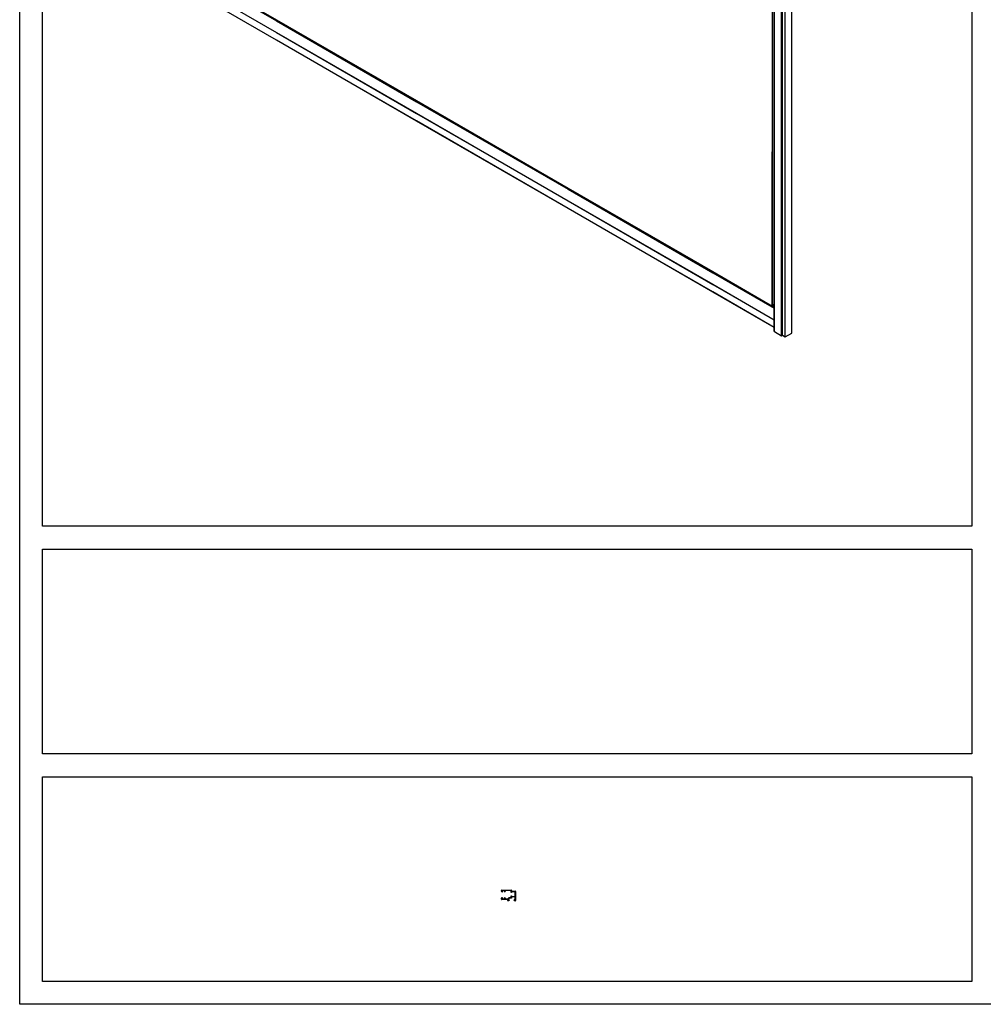
# Model space of a CAD drawing. Units: millimetres. Extents: x -18845 to 717264, y -27777 to -1329.
# Drawn here: x -18845 to -16746, y -11139 to -8994 of the extents above; entities that cross this region are included whole.
import ezdxf

# ---------------------------------------------------------------- set-up
doc = ezdxf.new("R2010")
doc.units = ezdxf.units.MM
doc.header["$LTSCALE"] = 5
doc.layers.add('SLT_tabelka', color=20, linetype='Continuous')
doc.layers.add('system', color=120, linetype='Continuous', lineweight=25)

# ---------------------------------------------------------------- blocks, each defined once
blk = doc.blocks.new('G31_1')
at = {"layer": 'system'}
for p, q in [((5095.6, -12459.6), (5095.6, -12457.8)), ((5096.6, -12456.8), (5116.9, -12456.8)), ((5102.8, -12458.1), (5096.8, -12458.1)), ((5096.8, -12458.1), (5096.8, -12459.6)), ((5102.8, -12459.6), (5102.8, -12458.1)), ((5116.6, -12458.1), (5103.8, -12458.1)), ((5103.8, -12458.1), (5103.8, -12459.6)), ((5116.6, -12462.1), (5116.6, -12458.1)), ((5117.9, -12457.8), (5117.9, -12459.3)), ((5095.6, -12476.4), (5095.6, -12474.6)), ((5097.5, -12460.6), (5096.6, -12460.6)), ((5096.6, -12473.6), (5097.5, -12473.6)), ((5109.4, -12477.4), (5096.6, -12477.4)), ((5096.8, -12459.6), (5097.5, -12459.6)), ((5097.5, -12474.6), (5096.8, -12474.6)), ((5096.8, -12474.6), (5096.8, -12476.1)), ((5096.8, -12476.1), (5102.8, -12476.1)), ((5102, -12459.6), (5102.8, -12459.6)), ((5102.8, -12460.6), (5102, -12460.6)), ((5102, -12473.6), (5102.8, -12473.6)), ((5102.8, -12474.6), (5102, -12474.6)), ((5102.8, -12476.1), (5102.8, -12474.6)), ((5103.8, -12474.6), (5103.8, -12476.1)), ((5103.8, -12476.1), (5109.6, -12476.1)), ((5109.6, -12476.1), (5112.6, -12473.1)), ((5109.6, -12479.8), (5109.6, -12477.6)), ((5113.1, -12474.4), (5110.9, -12476.6)), ((5110.9, -12476.6), (5110.9, -12478.4)), ((5110.9, -12478.4), (5112.5, -12478.4)), ((5112.5, -12479.5), (5110.9, -12479.5)), ((5110.9, -12479.5), (5110.9, -12479.8)), ((5112.6, -12473.1), (5116.6, -12473.1)), ((5117.7, -12474.4), (5113.1, -12474.4)), ((5117.9, -12462.1), (5116.6, -12462.1)), ((5116.6, -12473.1), (5116.6, -12469.1)), ((5116.6, -12469.1), (5117.9, -12469.1)), ((5117.9, -12459.3), (5125.6, -12459.3)), ((5125.3, -12460.6), (5117.9, -12460.6)), ((5117.9, -12460.6), (5117.9, -12462.1)), ((5117.9, -12469.1), (5117.9, -12470.6)), ((5117.9, -12470.6), (5125.3, -12470.6)), ((5125.3, -12471.9), (5117.9, -12471.9)), ((5117.9, -12471.9), (5117.9, -12474.2)), ((5125.3, -12478.4), (5123.6, -12478.4)), ((5123.6, -12479.5), (5125.3, -12479.5)), ((5125.3, -12470.6), (5125.3, -12460.6)), ((5125.3, -12478.4), (5125.3, -12471.9)), ((5125.3, -12479.8), (5125.3, -12479.5)), ((5126.6, -12460.3), (5126.6, -12479.8))]:
    blk.add_line(p, q, dxfattribs=at)
for centre, radius, start, end in [((5096.6, -12457.8), 1, 90, 180), ((5116.9, -12457.8), 1, 0, 90), ((5096.6, -12459.6), 1, 180, 270), ((5096.6, -12474.6), 1, 90, 180), ((5096.6, -12476.4), 1, 180, 270), ((5097.5, -12460.1), 0.5, 270, 90), ((5097.5, -12474.1), 0.5, 270, 90), ((5102, -12460.1), 0.5, 90, 270), ((5102, -12474.1), 0.5, 90, 270), ((5102.8, -12459.6), 1, 270, 0), ((5102.8, -12474.6), 1, 0, 90), ((5109.4, -12477.6), 0.2, 0, 90), ((5110.2, -12479.8), 0.65, 180, 0), ((5112.5, -12478.9), 0.55, 270, 90), ((5117.7, -12474.2), 0.2, 270, 0), ((5123.6, -12478.9), 0.55, 90, 270), ((5125.9, -12479.8), 0.65, 180, 0), ((5125.6, -12460.3), 1, 0, 90)]:
    blk.add_arc(centre, radius, start, end, dxfattribs=at)

msp = doc.modelspace()

# ---------------------------------------------------------------- linework, layer by layer
at = {"layer": 'SLT_tabelka'}
for points in [[(-18844.57, -6294.12), (-12771.04, -6294.12), (-12771.04, -11138.65), (-18844.57, -11138.65)], [(-18794.57, -7197.16), (-16771.04, -7197.16), (-16771.04, -10097.16), (-18794.57, -10097.16)], [(-18794.57, -10147.16), (-16771.04, -10147.16), (-16771.04, -10592.91), (-18794.57, -10592.91)], [(-18794.57, -10642.91), (-16771.04, -10642.91), (-16771.04, -11088.65), (-18794.57, -11088.65)]]:
    msp.add_lwpolyline(points, close=True, dxfattribs=at)
at = {"layer": 'system'}
for p, q in [((-17205.44, -8726.68), (-17205.98, -9617.39)), ((-17205.59, -9617.18), (-17205.06, -8726.91)), ((-17201.16, -9673.59), (-17201.16, -8729.16)), ((-17201.1, -9673.68), (-17201.1, -8729.19)), ((-17185.63, -9682.61), (-17185.63, -8738.12)), ((-17185.33, -9682.61), (-17185.33, -8738.3)), ((-17183.71, -9681.68), (-17183.71, -8739.23)), ((-17177.71, -9685.14), (-17177.71, -8742.69)), ((-17177.41, -9685.14), (-17177.41, -8742.87)), ((-17162.79, -9676.7), (-17162.79, -8751.31)), ((-17162.73, -9676.61), (-17162.73, -8751.34)), ((-18394.98, -8933.49), (-18285.23, -8996.85)), ((-18394.67, -8932.72), (-18285.23, -8995.91)), ((-18394.01, -8931.95), (-18285.23, -8994.76)), ((-18394.98, -8958.75), (-18285.23, -9022.12)), ((-18394.82, -8959.12), (-18285.23, -9022.39)), ((-18285.23, -9038.62), (-18394.8, -8975.36)), ((-18285.23, -9039.08), (-18394.6, -8975.93)), ((-18285.23, -8994.28), (-17980.23, -9170.37)), ((-18285.23, -8994.76), (-17980.23, -9170.85)), ((-18285.23, -8995.91), (-17980.23, -9172)), ((-18285.23, -8996.85), (-17980.23, -9172.94)), ((-18285.23, -9022.12), (-17980.23, -9198.21)), ((-18285.23, -9022.39), (-17980.23, -9198.48)), ((-17980.23, -9214.71), (-18285.23, -9038.62)), ((-17980.23, -9215.17), (-18285.23, -9039.08)), ((-17980.23, -9170.37), (-17650.23, -9360.9)), ((-17980.23, -9170.85), (-17650.23, -9361.37)), ((-17980.23, -9172), (-17650.23, -9362.53)), ((-17980.23, -9172.94), (-17650.23, -9363.47)), ((-17980.23, -9198.21), (-17650.23, -9388.74)), ((-17980.23, -9198.48), (-17650.23, -9389.01)), ((-17650.23, -9405.24), (-17980.23, -9214.71)), ((-17650.23, -9405.69), (-17980.23, -9215.17)), ((-17650.23, -9360.9), (-17335.23, -9542.76)), ((-17650.23, -9361.37), (-17335.23, -9543.24)), ((-17650.23, -9362.53), (-17335.23, -9544.39)), ((-17650.23, -9363.47), (-17335.23, -9545.34)), ((-17650.23, -9388.74), (-17335.23, -9570.6)), ((-17650.23, -9389.01), (-17335.23, -9570.87)), ((-17335.23, -9587.1), (-17650.23, -9405.24)), ((-17335.23, -9587.56), (-17650.23, -9405.69)), ((-17335.23, -9542.76), (-17201.16, -9620.17)), ((-17335.23, -9543.24), (-17201.16, -9620.64)), ((-17335.23, -9544.39), (-17201.16, -9621.8)), ((-17335.23, -9545.34), (-17201.16, -9622.74)), ((-17335.23, -9570.6), (-17201.16, -9648.01)), ((-17335.23, -9570.87), (-17201.16, -9648.28)), ((-17201.16, -9664.51), (-17335.23, -9587.1)), ((-17201.16, -9664.96), (-17335.23, -9587.56)), ((-17205.59, -9613.81), (-17201.16, -9616.36)), ((-17205.59, -9615.16), (-17201.16, -9617.71)), ((-17204.79, -9618.07), (-17205.59, -9617.18)), ((-17205.58, -9613.38), (-17201.16, -9615.94)), ((-17205.58, -9613.43), (-17201.16, -9615.98)), ((-17201.1, -9673.68), (-17185.63, -9682.61)), ((-17185.33, -9682.61), (-17183.71, -9681.68)), ((-17183.71, -9681.68), (-17177.71, -9685.14)), ((-17177.41, -9685.14), (-17162.79, -9676.7))]:
    msp.add_line(p, q, dxfattribs=at)
for centre, major_axis, start_param, end_param in [((-17200.95, -9673.59), (-0.213, 0), 0, 0.7853982), ((-17185.48, -9682.52), (0.213, 0), 3.9269908, 5.4977871), ((-17177.56, -9685.05), (0.213, 0), 3.9269908, 5.4977871), ((-17162.94, -9676.61), (0.213, 0), 5.4977871, 6.2831853)]:
    msp.add_ellipse(centre, major_axis=major_axis, ratio=0.5773503, start_param=start_param, end_param=end_param, dxfattribs=at)

# ---------------------------------------------------------------- block references
msp.add_blockref('G31_1', (-22891.18, 1567.01), dxfattribs=at)

doc.saveas('drawing.dxf')
